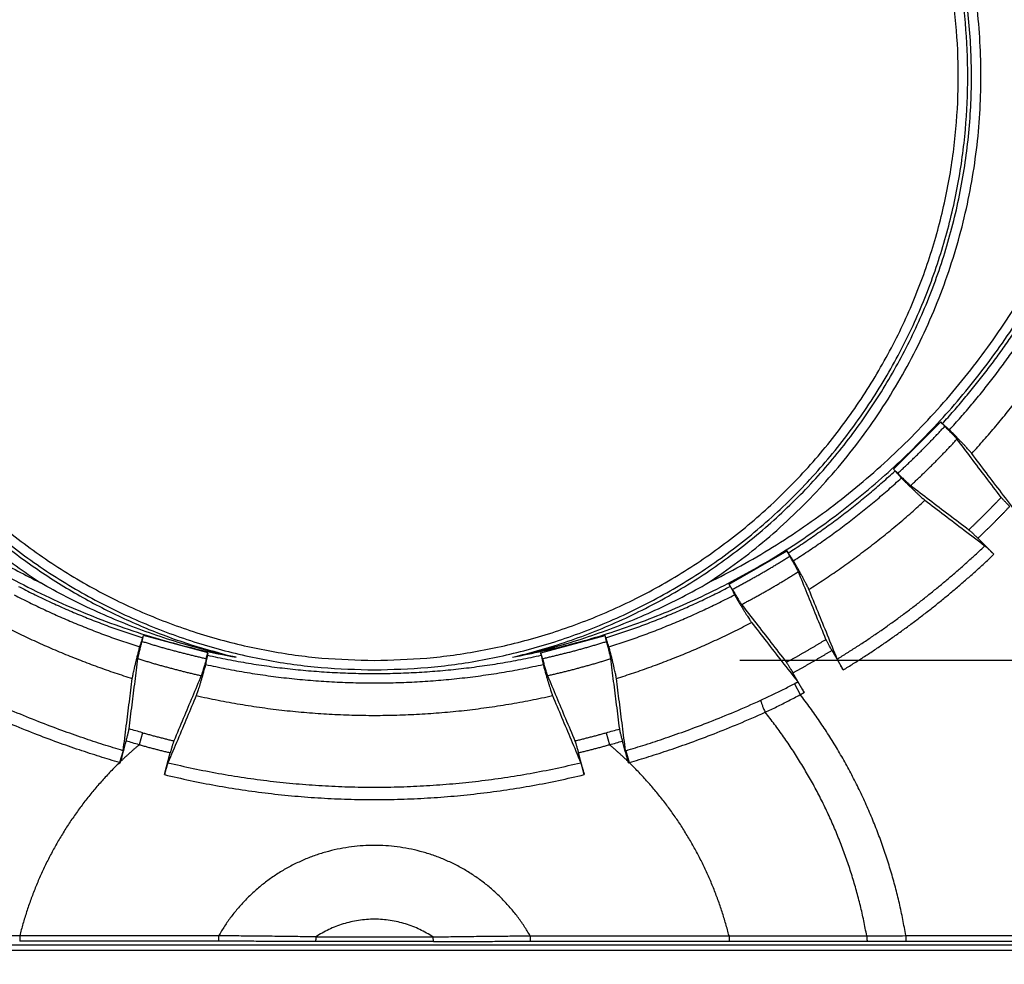
# Model space of a CAD drawing. Units: inches. Extents: x 0 to 176, y 0 to 136.
# Drawn here: x 74 to 77, y 41 to 44 of the extents above; entities that cross this region are included whole.
import ezdxf

# ---------------------------------------------------------------- set-up
doc = ezdxf.new("R2010")
doc.units = ezdxf.units.IN
doc.header["$LTSCALE"] = 16
doc.header["$MEASUREMENT"] = 0
doc.layers.add('36-EC', color=7, linetype='Continuous')
doc.layers.add('dim', color=1, linetype='Continuous')
doc.styles.get("Standard").update_dxf_attribs({"font": 'arial.ttf'})
doc.dimstyles.new('ADS DETAIL', dxfattribs={"dimscale": 16, "dimtxt": 0.075, "dimasz": 0.125, "dimexe": 0.0625, "dimexo": 0.0625, "dimgap": 0.09, "dimtad": 0, "dimtih": 1, "dimtoh": 1, "dimrnd": 0.25, "dimzin": 10, "dimdsep": 46, "dimtxsty": 'Standard', "dimcen": 0.09, "dimclrd": 256, "dimclre": 256, "dimclrt": 256, "dimazin": 2, "dimtfac": 1, "dimtofl": 0, "dimtmove": 0, "dimatfit": 3, "dimfxl": 0, "dimtolj": 1, "dimtzin": 0, "dimarcsym": 0})

# ---------------------------------------------------------------- blocks, each defined once
blk = doc.blocks.new('A$C3F6C0708')
at = {"layer": '36-EC', "color": 7}
for p, q in [((11.5823, 7.6623), (11.7117, 7.7917)), ((11.7114, 7.7913), (11.7228, 7.7799)), ((11.7117, 7.7917), (11.7163, 7.7871)), ((11.5869, 7.6577), (11.5823, 7.6623)), ((11.5942, 7.6512), (11.5827, 7.6627)), ((11.8571, 7.4298), (11.8133, 7.4735)), ((11.1331, 7.3477), (11.2915, 7.4392)), ((11.2992, 7.4249), (11.2911, 7.4389)), ((11.2915, 7.4392), (11.2947, 7.4336)), ((11.1363, 7.3421), (11.1331, 7.3477)), ((11.1416, 7.3339), (11.1335, 7.3479)), ((9.5274, 7.1916), (9.5316, 7.2073)), ((9.5295, 7.2012), (9.5311, 7.2074)), ((9.7079, 7.16), (9.5311, 7.2074)), ((10.6177, 7.16), (10.7944, 7.2074)), ((10.7981, 7.1916), (10.7939, 7.2073)), ((10.7961, 7.2012), (10.7944, 7.2074)), ((11.4141, 7.1672), (11.445, 7.1136)), ((9.7032, 7.1445), (9.7073, 7.1602)), ((9.7062, 7.1538), (9.7079, 7.16)), ((10.6193, 7.1538), (10.6177, 7.16)), ((10.6224, 7.1445), (10.6182, 7.1602)), ((11.3383, 7.0519), (11.3073, 7.1056)), ((11.3114, 7.0759), (11.3275, 7.0461)), ((9.5289, 6.9417), (9.5198, 6.9091)), ((10.7967, 6.9417), (10.8058, 6.9091)), ((9.4753, 6.8927), (9.4657, 6.8602)), ((9.4758, 6.8926), (9.4753, 6.8927)), ((9.5887, 6.8272), (9.6047, 6.887)), ((10.7369, 6.8272), (10.7208, 6.887)), ((10.8497, 6.8926), (10.8502, 6.8927)), ((10.8502, 6.8927), (10.8598, 6.8602)), ((9.4679, 6.8595), (9.4689, 6.8633)), ((10.8576, 6.8595), (10.8566, 6.8633)), ((9.1928, 6.3864), (9.1928, 6.3714)), ((9.7368, 6.3864), (9.1928, 6.3864)), ((9.7368, 6.3864), (9.7368, 6.3714)), ((10.5888, 6.3864), (10.5888, 6.3714)), ((10.5888, 6.3864), (11.1327, 6.3864)), ((11.1327, 6.3864), (11.1327, 6.3714)), ((11.6162, 6.3869), (14.1659, 6.3869)), ((11.6162, 6.3869), (11.6162, 6.3719)), ((6.1547, 6.3615), (14.1708, 6.3615)), ((9.7368, 6.3714), (9.1928, 6.3714)), ((10.5888, 6.3714), (11.1327, 6.3714)), ((11.6162, 6.3719), (14.1659, 6.3719)), ((14.1708, 6.3465), (6.1547, 6.3465))]:
    blk.add_line(p, q, dxfattribs=at)
for points, weights, knots in [([(10.5499, 11.2727), (9.6947, 11.4333), (8.9769, 10.9414), (8.2591, 10.4494), (8.1004, 9.5937), (7.9417, 8.7381), (8.4354, 8.0215), (8.929, 7.3048), (9.7849, 7.1481)], [1, 0.923663025688, 1, 0.923663025688, 1, 0.923663025688, 1, 0.923663025688, 1], [0, 0, 0, 0.412436, 0.412436, 0.824872, 0.824872, 1.237308, 1.237308, 1.649744, 1.649744, 1.649744]), ([(11.0769, 7.3523), (11.8483, 7.7317), (12.1245, 8.5457), (12.4006, 9.3597), (12.0193, 10.1302), (11.638, 10.9006), (10.8233, 11.1747), (10.0085, 11.4487), (9.2391, 11.0654)], [1, 0.923632190869, 1, 0.923632190869, 1, 0.923632190869, 1, 0.923632190869, 1], [0, 0, 0, 0.407411, 0.407411, 0.814822, 0.814822, 1.222232, 1.222232, 1.629643, 1.629643, 1.629643]), ([(10.5406, 7.1481), (12.2563, 7.4623), (12.2603, 9.2065), (12.2642, 10.9508), (10.5499, 11.2727)], [1, 0.768880875413, 1, 0.768880875413, 1], [0, 0, 0, 0.727526, 0.727526, 1.455051, 1.455051, 1.455051]), ([(9.2391, 11.0654), (8.0879, 10.492), (8.0913, 9.2059), (8.0946, 7.9198), (9.2487, 7.3523)], [1, 0.849583601426, 1, 0.849583601426, 1], [0, 0, 0, 0.575469, 0.575469, 1.150938, 1.150938, 1.150938]), ([(11.1038, 10.103), (10.5339, 10.4955), (9.8541, 10.3668), (9.1742, 10.238), (8.7873, 9.6643), (8.4005, 9.0907), (8.5359, 8.4121), (8.6713, 7.7336), (9.2487, 7.3523)], [1, 0.92294122191, 1, 0.92294122191, 1, 0.92294122191, 1, 0.92294122191, 1], [0, 0, 0, 0.327768, 0.327768, 0.655536, 0.655536, 0.983304, 0.983304, 1.311072, 1.311072, 1.311072]), ([(10.5406, 7.1481), (11.2001, 7.3049), (11.5546, 7.8827), (11.9092, 8.4605), (11.7503, 9.1195), (11.5914, 9.7786), (11.0124, 10.1313), (10.4335, 10.484), (9.775, 10.3231)], [1, 0.923580308489, 1, 0.923580308489, 1, 0.923580308489, 1, 0.923580308489, 1], [0, 0, 0, 0.321277, 0.321277, 0.642553, 0.642553, 0.96383, 0.96383, 1.285107, 1.285107, 1.285107]), ([(10.1628, 10.3598), (8.5398, 10.3598), (8.5398, 8.7368), (8.5398, 7.1138), (10.1628, 7.1138)], [1, 0.707106781187, 1, 0.707106781187, 1], [0, 0, 0, 0.637351, 0.637351, 1.274701, 1.274701, 1.274701]), ([(10.1628, 7.1138), (11.7858, 7.1138), (11.7858, 8.7368), (11.7858, 10.3598), (10.1628, 10.3598)], [1, 0.707106781187, 1, 0.707106781187, 1], [0, 0, 0, 0.637351, 0.637351, 1.274701, 1.274701, 1.274701]), ([(9.775, 10.3231), (8.5258, 10.0177), (8.5298, 8.7317), (8.5338, 7.4456), (9.7849, 7.1481)], [1, 0.785623320052, 1, 0.785623320052, 1], [0, 0, 0, 0.544682, 0.544682, 1.089363, 1.089363, 1.089363]), ([(10.1628, 10.3338), (8.5657, 10.3338), (8.5657, 8.7368), (8.5657, 7.1397), (10.1628, 7.1397)], [1, 0.707106781187, 1, 0.707106781187, 1], [0, 0, 0, 0.627148, 0.627148, 1.254296, 1.254296, 1.254296]), ([(10.1628, 7.1397), (11.7598, 7.1397), (11.7598, 8.7368), (11.7598, 10.3338), (10.1628, 10.3338)], [1, 0.707106781187, 1, 0.707106781187, 1], [0, 0, 0, 0.627148, 0.627148, 1.254296, 1.254296, 1.254296]), ([(11.0769, 7.3523), (11.813, 7.8384), (11.8217, 8.7205), (11.8303, 9.6027), (11.1038, 10.103)], [1, 0.882930319225, 1, 0.882930319225, 1], [0, 0, 0, 0.405396, 0.405396, 0.810792, 0.810792, 0.810792]), ([(10.5888, 6.3864), (10.4475, 6.6337), (10.1628, 6.6337), (9.878, 6.6337), (9.7368, 6.3864)], [1, 0.864821833622, 1, 0.864821833622, 1], [0, 0, 0, 0.129011, 0.129011, 0.2580221, 0.2580221, 0.2580221])]:
    blk.add_rational_spline(points, weights, degree=2, knots=knots, dxfattribs=at)
for points, weights in [([(11.7163, 7.7871), (11.8412, 7.9234), (11.9405, 8.0793)], [1, 0.996176312657, 1]), ([(11.7356, 7.77), (11.8617, 7.9076), (11.962, 8.0651)], [1, 0.996194338379, 1]), ([(11.7965, 7.7054), (11.9327, 7.8531), (12.0402, 8.0229)], [1, 0.995935409241, 1]), ([(11.5942, 7.6512), (11.6613, 7.7128), (11.7228, 7.7799)], [1, 0.999076700421, 1]), ([(11.6294, 7.6178), (11.6954, 7.6786), (11.7562, 7.7446)], [1, 0.999142941835, 1]), ([(11.2947, 7.4336), (11.4507, 7.5328), (11.5869, 7.6577)], [1, 0.996176312657, 1]), ([(11.309, 7.4121), (11.4664, 7.5123), (11.604, 7.6384)], [1, 0.996194338379, 1]), ([(11.3511, 7.3338), (11.5209, 7.4413), (11.6687, 7.5775)], [1, 0.995935409241, 1]), ([(11.7887, 7.4969), (11.8341, 7.54), (11.8771, 7.5854)], [1, 0.999649534988, 1]), ([(11.8133, 7.4735), (11.858, 7.516), (11.9005, 7.5607)], [1, 0.999669350157, 1]), ([(11.4289, 7.1434), (11.647, 7.277), (11.8325, 7.4531)], [1, 0.994482081648, 1]), ([(11.1416, 7.3339), (11.2224, 7.376), (11.2992, 7.4249)], [1, 0.999076700421, 1]), ([(11.445, 7.1136), (11.6679, 7.2498), (11.8571, 7.4298)], [1, 0.994405135859, 1]), ([(11.167, 7.2925), (11.2465, 7.3341), (11.3223, 7.3822)], [1, 0.999142941835, 1]), ([(9.1892, 7.3421), (9.3532, 7.2567), (9.5295, 7.2012)], [1, 0.996176312657, 1]), ([(10.7961, 7.2012), (10.9724, 7.2567), (11.1363, 7.3421)], [1, 0.996176312657, 1]), ([(9.1777, 7.319), (9.3433, 7.2328), (9.5213, 7.1767)], [1, 0.996194338379, 1]), ([(10.8042, 7.1767), (10.9823, 7.2328), (11.1478, 7.319)], [1, 0.996194338379, 1]), ([(9.131, 7.2434), (9.309, 7.1501), (9.5008, 7.0902)], [1, 0.995935409241, 1]), ([(10.8247, 7.0902), (11.0165, 7.1501), (11.1945, 7.2434)], [1, 0.995935409241, 1]), ([(9.5274, 7.1916), (9.6143, 7.1643), (9.7032, 7.1445)], [1, 0.999076700421, 1]), ([(10.6224, 7.1445), (10.7112, 7.1643), (10.7981, 7.1916)], [1, 0.999076700421, 1]), ([(11.2896, 7.1345), (11.3446, 7.1643), (11.3979, 7.1971)], [1, 0.999649534988, 1]), ([(11.3073, 7.1056), (11.3615, 7.135), (11.4141, 7.1672)], [1, 0.999669350157, 1]), ([(9.5161, 7.1444), (9.6018, 7.1176), (9.6893, 7.098)], [1, 0.999142941835, 1]), ([(9.7062, 7.1538), (10.1628, 7.0525), (10.6193, 7.1538)], [1, 0.976250382596, 1]), ([(10.6362, 7.098), (10.7238, 7.1176), (10.8094, 7.1444)], [1, 0.999142941835, 1]), ([(9.701, 7.1285), (10.1628, 7.0262), (10.6245, 7.1285)], [1, 0.976295113835, 1]), ([(11.3114, 7.0759), (11.316, 7.0784), (11.3205, 7.0809)], [1, 0.999997719062, 1]), ([(9.6755, 7.0434), (10.1628, 6.9339), (10.65, 7.0434)], [1, 0.975658509245, 1]), ([(11.3275, 7.0461), (11.3329, 7.049), (11.3383, 7.0519)], [1, 0.99999687223, 1]), ([(11.6162, 6.3869), (11.5548, 6.7528), (11.3275, 7.0461)], [1, 0.969732532645, 1]), ([(11.5094, 6.3865), (11.4478, 6.7273), (11.2316, 6.9978)], [1, 0.969437618987, 1]), ([(9.5289, 6.9417), (9.5714, 6.9298), (9.6144, 6.9196)], [1, 0.999824400668, 1]), ([(10.7112, 6.9196), (10.7541, 6.9298), (10.7967, 6.9417)], [1, 0.999824400668, 1]), ([(9.5198, 6.9091), (9.4936, 6.8871), (9.4689, 6.8633)], [1, 0.999415857393, 1]), ([(9.5198, 6.9091), (9.562, 6.8972), (9.6047, 6.887)], [1, 0.999831521093, 1]), ([(10.7208, 6.887), (10.7635, 6.8972), (10.8058, 6.9091)], [1, 0.999831521093, 1]), ([(10.8566, 6.8633), (10.832, 6.8871), (10.8058, 6.9091)], [1, 0.999415857393, 1]), ([(9.4657, 6.8602), (9.2619, 6.6621), (9.1928, 6.3864)], [1, 0.961907231697, 1]), ([(9.4657, 6.8602), (9.4668, 6.8599), (9.4679, 6.8595)], [1, 0.999999888143, 1]), ([(9.5983, 6.8597), (10.1628, 6.7243), (10.7272, 6.8597)], [1, 0.972381283073, 1]), ([(10.8576, 6.8595), (10.8587, 6.8599), (10.8598, 6.8602)], [1, 0.999999888143, 1]), ([(11.1327, 6.3864), (11.0636, 6.6621), (10.8598, 6.8602)], [1, 0.961907231697, 1]), ([(9.5887, 6.8272), (10.1628, 6.6889), (10.7369, 6.8272)], [1, 0.972208590083, 1]), ([(10.3228, 6.3835), (10.1628, 6.4901), (10.0027, 6.3835)], [1, 0.832320111887, 1])]:
    blk.add_rational_spline(points, weights, degree=2, dxfattribs=at)
for points, knots in [([(11.7356, 7.77), (11.7334, 7.7719), (11.7291, 7.7757), (11.7227, 7.7814), (11.7184, 7.7852), (11.7163, 7.7871)], [0, 0, 0, 0, 0.002151714, 0.004300558, 0.006446529, 0.006446529, 0.006446529, 0.006446529]), ([(11.7562, 7.7446), (11.7558, 7.7451), (11.7547, 7.7464), (11.7529, 7.7486), (11.7505, 7.7513), (11.7475, 7.7544), (11.7442, 7.758), (11.7404, 7.7619), (11.7363, 7.7662), (11.732, 7.7706), (11.7274, 7.7752), (11.7244, 7.7783), (11.7228, 7.7799)], [0, 0, 0, 0, 0.00051645, 0.00123613, 0.00214219, 0.00322595, 0.00446256, 0.00583272, 0.00731578, 0.00887679, 0.01050037, 0.01214838, 0.01214838, 0.01214838, 0.01214838]), ([(11.7965, 7.7054), (11.7959, 7.7063), (11.7942, 7.7083), (11.7912, 7.7118), (11.7874, 7.7161), (11.7828, 7.7211), (11.7776, 7.7267), (11.7717, 7.733), (11.7652, 7.7397), (11.7583, 7.7469), (11.751, 7.7544), (11.7434, 7.7622), (11.7382, 7.7674), (11.7356, 7.77)], [0, 0, 0, 0, 0.00085259, 0.00200628, 0.00343948, 0.00512565, 0.00706232, 0.00922472, 0.01157041, 0.01406347, 0.01670079, 0.01944004, 0.0222242, 0.0222242, 0.0222242, 0.0222242]), ([(11.8771, 7.5854), (11.8633, 7.6036), (11.836, 7.6395), (11.7957, 7.6926), (11.7692, 7.7274), (11.7562, 7.7446)], [0, 0, 0, 0, 0.01717346, 0.03382976, 0.04998312, 0.04998312, 0.04998312, 0.04998312]), ([(11.9209, 7.5416), (11.9067, 7.5603), (11.8786, 7.5973), (11.8371, 7.6519), (11.8099, 7.6877), (11.7965, 7.7054)], [0, 0, 0, 0, 0.01766964, 0.03480307, 0.05141422, 0.05141422, 0.05141422, 0.05141422]), ([(11.5869, 7.6577), (11.5888, 7.6556), (11.5926, 7.6513), (11.5983, 7.6449), (11.6021, 7.6406), (11.604, 7.6384)], [0, 0, 0, 0, 0.002145965, 0.004294809, 0.006446529, 0.006446529, 0.006446529, 0.006446529]), ([(11.5942, 7.6512), (11.5957, 7.6497), (11.5988, 7.6466), (11.6034, 7.6421), (11.6079, 7.6377), (11.6121, 7.6336), (11.616, 7.6299), (11.6196, 7.6265), (11.6228, 7.6236), (11.6255, 7.6212), (11.6276, 7.6193), (11.6289, 7.6182), (11.6294, 7.6178)], [0, 0, 0, 0, 0.00164801, 0.00327159, 0.00483261, 0.00631567, 0.00768582, 0.00892243, 0.0100062, 0.01091226, 0.01163193, 0.01214838, 0.01214838, 0.01214838, 0.01214838]), ([(11.604, 7.6384), (11.6066, 7.6358), (11.6119, 7.6306), (11.6196, 7.623), (11.6271, 7.6157), (11.6343, 7.6088), (11.6411, 7.6023), (11.6473, 7.5964), (11.653, 7.5912), (11.6579, 7.5866), (11.6622, 7.5828), (11.6657, 7.5799), (11.6678, 7.5782), (11.6687, 7.5775)], [0, 0, 0, 0, 0.00278416, 0.00552341, 0.00816073, 0.01065379, 0.01299948, 0.01516188, 0.01709855, 0.01878472, 0.02021792, 0.02137161, 0.0222242, 0.0222242, 0.0222242, 0.0222242]), ([(11.6294, 7.6178), (11.6466, 7.6048), (11.6814, 7.5783), (11.7345, 7.538), (11.7704, 7.5108), (11.7887, 7.4969)], [0, 0, 0, 0, 0.01614603, 0.03280214, 0.04998312, 0.04998312, 0.04998312, 0.04998312]), ([(11.6687, 7.5775), (11.6863, 7.5641), (11.7221, 7.5369), (11.7767, 7.4954), (11.8137, 7.4674), (11.8325, 7.4531)], [0, 0, 0, 0, 0.01660659, 0.03373991, 0.05141422, 0.05141422, 0.05141422, 0.05141422]), ([(11.9005, 7.5607), (11.8993, 7.5619), (11.8969, 7.5643), (11.8934, 7.5678), (11.8901, 7.5712), (11.887, 7.5745), (11.8842, 7.5774), (11.8818, 7.58), (11.8798, 7.5822), (11.8783, 7.5839), (11.8774, 7.5849), (11.8771, 7.5854)], [0, 0, 0, 0, 0.001277109, 0.002532094, 0.003728523, 0.004849425, 0.005871832, 0.006761755, 0.007503362, 0.008086738, 0.008495489, 0.008495489, 0.008495489, 0.008495489]), ([(11.7887, 7.4969), (11.7891, 7.4966), (11.7901, 7.4957), (11.7919, 7.4942), (11.794, 7.4922), (11.7966, 7.4898), (11.7996, 7.487), (11.8028, 7.4839), (11.8062, 7.4806), (11.8097, 7.4771), (11.8121, 7.4747), (11.8133, 7.4735)], [0, 0, 0, 0, 0.000408751, 0.000992127, 0.001733734, 0.002623657, 0.003646064, 0.004766966, 0.005963395, 0.00721838, 0.008495489, 0.008495489, 0.008495489, 0.008495489]), ([(11.309, 7.4121), (11.3074, 7.4145), (11.3042, 7.4192), (11.2995, 7.4264), (11.2963, 7.4312), (11.2947, 7.4336)], [0, 0, 0, 0, 0.002151714, 0.004300558, 0.006446529, 0.006446529, 0.006446529, 0.006446529]), ([(11.8325, 7.4531), (11.8329, 7.4528), (11.8339, 7.4519), (11.8357, 7.4504), (11.8378, 7.4484), (11.8404, 7.446), (11.8434, 7.4432), (11.8466, 7.4401), (11.85, 7.4368), (11.8535, 7.4333), (11.8559, 7.431), (11.8571, 7.4298)], [0, 0, 0, 0, 0.000411246, 0.00099725, 0.001739368, 0.002628327, 0.003649192, 0.00476799, 0.005964326, 0.007216955, 0.008495192, 0.008495192, 0.008495192, 0.008495192]), ([(11.3223, 7.3822), (11.3221, 7.3828), (11.3214, 7.3843), (11.3201, 7.3869), (11.3185, 7.3901), (11.3165, 7.3939), (11.3141, 7.3982), (11.3115, 7.403), (11.3087, 7.4081), (11.3056, 7.4136), (11.3024, 7.4192), (11.3003, 7.423), (11.2992, 7.4249)], [0, 0, 0, 0, 0.00051645, 0.00123613, 0.00214219, 0.00322595, 0.00446256, 0.00583272, 0.00731578, 0.00887679, 0.01050037, 0.01214838, 0.01214838, 0.01214838, 0.01214838]), ([(11.3511, 7.3338), (11.3507, 7.3349), (11.3496, 7.3373), (11.3476, 7.3415), (11.345, 7.3465), (11.3419, 7.3525), (11.3383, 7.3593), (11.3343, 7.3669), (11.3298, 7.3751), (11.3249, 7.3838), (11.3198, 7.393), (11.3145, 7.4024), (11.3108, 7.4088), (11.309, 7.4121)], [0, 0, 0, 0, 0.00085259, 0.00200628, 0.00343948, 0.00512565, 0.00706232, 0.00922472, 0.01157041, 0.01406347, 0.01670079, 0.01944004, 0.0222242, 0.0222242, 0.0222242, 0.0222242]), ([(11.3979, 7.1971), (11.3892, 7.2183), (11.3722, 7.26), (11.347, 7.3217), (11.3305, 7.3622), (11.3223, 7.3822)], [0, 0, 0, 0, 0.01717346, 0.03382976, 0.04998312, 0.04998312, 0.04998312, 0.04998312]), ([(9.7093, 7.1657), (9.7079, 7.166), (9.6801, 7.1731), (9.626, 7.1883), (9.5479, 7.2141), (9.4709, 7.2434), (9.3952, 7.2762), (9.3209, 7.3123), (9.2726, 7.3386), (9.2487, 7.3523)], [0, 0, 0, 0, 0.0010483, 0.0215532, 0.0421077, 0.0627082, 0.0833321, 0.103959, 0.1246134, 0.1246134, 0.1246134, 0.1246134]), ([(10.6163, 7.1657), (10.6176, 7.166), (10.6455, 7.1731), (10.6995, 7.1883), (10.7776, 7.2141), (10.8546, 7.2434), (10.9304, 7.2762), (11.0046, 7.3123), (11.053, 7.3386), (11.0769, 7.3523)], [0, 0, 0, 0, 0.0010483, 0.0215532, 0.0421077, 0.0627082, 0.0833321, 0.103959, 0.1246134, 0.1246134, 0.1246134, 0.1246134]), ([(11.1363, 7.3421), (11.1376, 7.3395), (11.1401, 7.3344), (11.144, 7.3267), (11.1465, 7.3216), (11.1478, 7.319)], [0, 0, 0, 0, 0.002145965, 0.004294809, 0.006446529, 0.006446529, 0.006446529, 0.006446529]), ([(11.1416, 7.3339), (11.1427, 7.332), (11.1449, 7.3282), (11.1482, 7.3227), (11.1513, 7.3173), (11.1544, 7.3123), (11.1572, 7.3076), (11.1598, 7.3034), (11.1621, 7.2998), (11.1641, 7.2968), (11.1657, 7.2944), (11.1666, 7.2931), (11.167, 7.2925)], [0, 0, 0, 0, 0.00164801, 0.00327159, 0.00483261, 0.00631567, 0.00768582, 0.00892243, 0.0100062, 0.01091226, 0.01163193, 0.01214838, 0.01214838, 0.01214838, 0.01214838]), ([(11.4289, 7.1434), (11.42, 7.1652), (11.4024, 7.2082), (11.3765, 7.2717), (11.3595, 7.3133), (11.3511, 7.3338)], [0, 0, 0, 0, 0.01766964, 0.03480307, 0.05141422, 0.05141422, 0.05141422, 0.05141422]), ([(11.1478, 7.319), (11.1497, 7.3158), (11.1534, 7.3094), (11.1589, 7.3001), (11.1643, 7.291), (11.1694, 7.2825), (11.1743, 7.2745), (11.1788, 7.2672), (11.1829, 7.2606), (11.1865, 7.255), (11.1897, 7.2502), (11.1922, 7.2465), (11.1938, 7.2443), (11.1945, 7.2434)], [0, 0, 0, 0, 0.00278755, 0.00552994, 0.00817001, 0.0106654, 0.013013, 0.01517663, 0.01711392, 0.01879671, 0.02022225, 0.02137217, 0.0222242, 0.0222242, 0.0222242, 0.0222242]), ([(11.167, 7.2925), (11.1802, 7.2755), (11.207, 7.2409), (11.2479, 7.1883), (11.2755, 7.1526), (11.2896, 7.1345)], [0, 0, 0, 0, 0.01614603, 0.03280214, 0.04998312, 0.04998312, 0.04998312, 0.04998312]), ([(11.1945, 7.2434), (11.2081, 7.2259), (11.2356, 7.1903), (11.2776, 7.1362), (11.3061, 7.0995), (11.3205, 7.0809)], [0, 0, 0, 0, 0.01660659, 0.03373991, 0.05141422, 0.05141422, 0.05141422, 0.05141422]), ([(9.5161, 7.1444), (9.5162, 7.145), (9.5165, 7.1467), (9.517, 7.1495), (9.5178, 7.153), (9.5187, 7.1572), (9.5199, 7.162), (9.5212, 7.1673), (9.5226, 7.173), (9.5241, 7.179), (9.5257, 7.1853), (9.5269, 7.1895), (9.5274, 7.1916)], [0, 0, 0, 0, 0.00051645, 0.00123613, 0.00214219, 0.00322595, 0.00446256, 0.00583272, 0.00731578, 0.00887679, 0.01050037, 0.01214838, 0.01214838, 0.01214838, 0.01214838]), ([(9.5213, 7.1767), (9.5222, 7.1794), (9.524, 7.1849), (9.5267, 7.193), (9.5285, 7.1985), (9.5295, 7.2012)], [0, 0, 0, 0, 0.002151714, 0.004300558, 0.006446529, 0.006446529, 0.006446529, 0.006446529]), ([(10.8042, 7.1767), (10.8033, 7.1794), (10.8015, 7.1849), (10.7988, 7.193), (10.797, 7.1985), (10.7961, 7.2012)], [0, 0, 0, 0, 0.002151714, 0.004300558, 0.006446529, 0.006446529, 0.006446529, 0.006446529]), ([(10.8094, 7.1444), (10.8093, 7.145), (10.809, 7.1467), (10.8085, 7.1495), (10.8077, 7.153), (10.8068, 7.1572), (10.8057, 7.162), (10.8044, 7.1673), (10.8029, 7.173), (10.8014, 7.179), (10.7998, 7.1853), (10.7987, 7.1895), (10.7981, 7.1916)], [0, 0, 0, 0, 0.00051645, 0.00123613, 0.00214219, 0.00322595, 0.00446256, 0.00583272, 0.00731578, 0.00887679, 0.01050037, 0.01214838, 0.01214838, 0.01214838, 0.01214838]), ([(11.4141, 7.1672), (11.4132, 7.1687), (11.4115, 7.1716), (11.4091, 7.1759), (11.4068, 7.1801), (11.4046, 7.184), (11.4027, 7.1875), (11.401, 7.1906), (11.3997, 7.1933), (11.3986, 7.1953), (11.3981, 7.1965), (11.3979, 7.1971)], [0, 0, 0, 0, 0.001277109, 0.002532094, 0.003728523, 0.004849425, 0.005871832, 0.006761755, 0.007503362, 0.008086738, 0.008495489, 0.008495489, 0.008495489, 0.008495489]), ([(9.5008, 7.0902), (9.501, 7.0914), (9.5014, 7.094), (9.5022, 7.0985), (9.5034, 7.1041), (9.5048, 7.1107), (9.5066, 7.1182), (9.5085, 7.1265), (9.5108, 7.1356), (9.5132, 7.1453), (9.5157, 7.1555), (9.5185, 7.166), (9.5203, 7.1731), (9.5213, 7.1767)], [0, 0, 0, 0, 0.00085259, 0.00200628, 0.00343948, 0.00512565, 0.00706232, 0.00922472, 0.01157041, 0.01406347, 0.01670079, 0.01944004, 0.0222242, 0.0222242, 0.0222242, 0.0222242]), ([(10.8247, 7.0902), (10.8246, 7.0914), (10.8241, 7.094), (10.8233, 7.0985), (10.8221, 7.1041), (10.8207, 7.1107), (10.819, 7.1182), (10.817, 7.1265), (10.8148, 7.1356), (10.8124, 7.1453), (10.8098, 7.1555), (10.8071, 7.166), (10.8052, 7.1731), (10.8042, 7.1767)], [0, 0, 0, 0, 0.00085259, 0.00200628, 0.00343948, 0.00512565, 0.00706232, 0.00922472, 0.01157041, 0.01406347, 0.01670079, 0.01944004, 0.0222242, 0.0222242, 0.0222242, 0.0222242]), ([(9.4918, 6.9524), (9.4946, 6.9743), (9.5001, 7.0176), (9.5082, 7.0816), (9.5135, 7.1237), (9.5161, 7.1444)], [0, 0, 0, 0, 0.0166093, 0.03273289, 0.04838425, 0.04838425, 0.04838425, 0.04838425]), ([(9.7032, 7.1445), (9.7026, 7.1424), (9.7014, 7.1382), (9.6997, 7.132), (9.6981, 7.126), (9.6964, 7.1203), (9.6949, 7.1151), (9.6935, 7.1104), (9.6922, 7.1063), (9.6911, 7.1028), (9.6902, 7.1001), (9.6896, 7.0986), (9.6893, 7.098)], [0, 0, 0, 0, 0.00164801, 0.00327159, 0.00483261, 0.00631567, 0.00768582, 0.00892243, 0.0100062, 0.01091226, 0.01163193, 0.01214838, 0.01214838, 0.01214838, 0.01214838]), ([(9.7062, 7.1538), (9.7056, 7.151), (9.7045, 7.1454), (9.7027, 7.137), (9.7016, 7.1314), (9.701, 7.1285)], [0, 0, 0, 0, 0.002145965, 0.004294809, 0.006446529, 0.006446529, 0.006446529, 0.006446529]), ([(10.6193, 7.1538), (10.6199, 7.151), (10.6211, 7.1454), (10.6228, 7.137), (10.6239, 7.1314), (10.6245, 7.1285)], [0, 0, 0, 0, 0.002145965, 0.004294809, 0.006446529, 0.006446529, 0.006446529, 0.006446529]), ([(10.6224, 7.1445), (10.6229, 7.1424), (10.6241, 7.1382), (10.6258, 7.132), (10.6275, 7.126), (10.6291, 7.1203), (10.6306, 7.1151), (10.632, 7.1104), (10.6333, 7.1063), (10.6344, 7.1028), (10.6354, 7.1001), (10.6359, 7.0986), (10.6362, 7.098)], [0, 0, 0, 0, 0.00164801, 0.00327159, 0.00483261, 0.00631567, 0.00768582, 0.00892243, 0.0100062, 0.01091226, 0.01163193, 0.01214838, 0.01214838, 0.01214838, 0.01214838]), ([(10.8337, 6.9524), (10.8309, 6.9743), (10.8254, 7.0176), (10.8173, 7.0816), (10.812, 7.1237), (10.8094, 7.1444)], [0, 0, 0, 0, 0.0166093, 0.03273289, 0.04838425, 0.04838425, 0.04838425, 0.04838425]), ([(11.445, 7.1136), (11.4442, 7.115), (11.4425, 7.118), (11.4401, 7.1223), (11.4377, 7.1264), (11.4356, 7.1303), (11.4337, 7.1339), (11.432, 7.137), (11.4306, 7.1396), (11.4296, 7.1417), (11.4291, 7.1429), (11.4289, 7.1434)], [0, 0, 0, 0, 0.001278237, 0.002530865, 0.003727202, 0.004846, 0.005866865, 0.006755824, 0.007497942, 0.008083946, 0.008495192, 0.008495192, 0.008495192, 0.008495192]), ([(9.701, 7.1285), (9.7001, 7.125), (9.6981, 7.1179), (9.6952, 7.1074), (9.6924, 7.0973), (9.6896, 7.0877), (9.687, 7.0787), (9.6845, 7.0705), (9.6823, 7.0631), (9.6802, 7.0567), (9.6784, 7.0513), (9.6769, 7.047), (9.6759, 7.0445), (9.6755, 7.0434)], [0, 0, 0, 0, 0.00278416, 0.00552341, 0.00816073, 0.01065379, 0.01299948, 0.01516188, 0.01709855, 0.01878472, 0.02021792, 0.02137161, 0.0222242, 0.0222242, 0.0222242, 0.0222242]), ([(10.6245, 7.1285), (10.6255, 7.125), (10.6274, 7.1179), (10.6303, 7.1074), (10.6332, 7.0973), (10.6359, 7.0877), (10.6385, 7.0787), (10.641, 7.0705), (10.6433, 7.0631), (10.6453, 7.0567), (10.6471, 7.0513), (10.6486, 7.047), (10.6496, 7.0445), (10.65, 7.0434)], [0, 0, 0, 0, 0.00278416, 0.00552341, 0.00816073, 0.01065379, 0.01299948, 0.01516188, 0.01709855, 0.01878472, 0.02021792, 0.02137161, 0.0222242, 0.0222242, 0.0222242, 0.0222242]), ([(11.2896, 7.1345), (11.2899, 7.1341), (11.2907, 7.133), (11.2919, 7.1311), (11.2935, 7.1286), (11.2954, 7.1256), (11.2975, 7.1221), (11.2998, 7.1183), (11.3023, 7.1142), (11.3048, 7.11), (11.3065, 7.107), (11.3073, 7.1056)], [0, 0, 0, 0, 0.000408751, 0.000992127, 0.001733734, 0.002623657, 0.003646064, 0.004766966, 0.005963395, 0.00721838, 0.008495489, 0.008495489, 0.008495489, 0.008495489]), ([(9.4758, 6.8926), (9.4787, 6.9152), (9.4843, 6.9598), (9.4926, 7.0257), (9.4981, 7.0689), (9.5008, 7.0902)], [0, 0, 0, 0, 0.01710187, 0.0336994, 0.04980583, 0.04980583, 0.04980583, 0.04980583]), ([(9.6893, 7.098), (9.6812, 7.0787), (9.6648, 7.0397), (9.6399, 6.9802), (9.6229, 6.94), (9.6144, 6.9196)], [0, 0, 0, 0, 0.01564142, 0.0317616, 0.04837455, 0.04837455, 0.04837455, 0.04837455]), ([(10.6362, 7.098), (10.6443, 7.0787), (10.6607, 7.0397), (10.6857, 6.9802), (10.7026, 6.94), (10.7112, 6.9196)], [0, 0, 0, 0, 0.01564142, 0.0317616, 0.04837455, 0.04837455, 0.04837455, 0.04837455]), ([(10.8497, 6.8926), (10.8469, 6.9152), (10.8412, 6.9598), (10.8329, 7.0257), (10.8274, 7.0689), (10.8247, 7.0902)], [0, 0, 0, 0, 0.01710187, 0.0336994, 0.04980583, 0.04980583, 0.04980583, 0.04980583]), ([(11.2196, 7.0306), (11.23, 7.0353), (11.2506, 7.0449), (11.2812, 7.06), (11.3014, 7.0706), (11.3114, 7.0759)], [0, 0, 0, 0, 0.00853797, 0.0170709, 0.02559778, 0.02559778, 0.02559778, 0.02559778]), ([(11.3205, 7.0809), (11.3209, 7.0804), (11.3216, 7.0794), (11.3229, 7.0774), (11.3245, 7.0749), (11.3264, 7.0719), (11.3285, 7.0685), (11.3308, 7.0647), (11.3332, 7.0606), (11.3357, 7.0563), (11.3374, 7.0534), (11.3383, 7.0519)], [0, 0, 0, 0, 0.000411246, 0.000997249, 0.001739368, 0.002628327, 0.003649192, 0.00476799, 0.005964326, 0.007216955, 0.008495192, 0.008495192, 0.008495192, 0.008495192]), ([(9.4753, 6.8927), (9.4575, 6.898), (9.421, 6.9092), (9.3651, 6.9277), (9.3061, 6.9485), (9.2432, 6.9723), (9.1759, 6.9997), (9.1298, 7.0198), (9.1059, 7.0306)], [0, 0, 0, 0, 0.01397906, 0.02859056, 0.04415005, 0.06093405, 0.07900332, 0.09865521, 0.09865521, 0.09865521, 0.09865521]), ([(9.6755, 7.0434), (9.6672, 7.0236), (9.6503, 6.9834), (9.6246, 6.9222), (9.6072, 6.8808), (9.5983, 6.8597)], [0, 0, 0, 0, 0.01610212, 0.03269955, 0.04980583, 0.04980583, 0.04980583, 0.04980583]), ([(10.65, 7.0434), (10.6583, 7.0236), (10.6752, 6.9834), (10.7009, 6.9222), (10.7184, 6.8808), (10.7272, 6.8597)], [0, 0, 0, 0, 0.01610212, 0.03269955, 0.04980583, 0.04980583, 0.04980583, 0.04980583]), ([(10.8502, 6.8927), (10.8681, 6.898), (10.9045, 6.9092), (10.9604, 6.9277), (11.0195, 6.9485), (11.0823, 6.9723), (11.1497, 6.9997), (11.1958, 7.0198), (11.2196, 7.0306)], [0, 0, 0, 0, 0.01397906, 0.02859056, 0.04415005, 0.06093405, 0.07900332, 0.09865521, 0.09865521, 0.09865521, 0.09865521]), ([(11.2196, 7.0306), (11.2197, 7.03), (11.2199, 7.0286), (11.2204, 7.0263), (11.2213, 7.0233), (11.2225, 7.0199), (11.2239, 7.016), (11.2256, 7.0117), (11.2274, 7.0072), (11.2294, 7.0025), (11.2308, 6.9993), (11.2316, 6.9978)], [0, 0, 0, 0, 0.000436256, 0.001045591, 0.001817666, 0.002736778, 0.003783288, 0.004934415, 0.006164882, 0.00744756, 0.008754106, 0.008754106, 0.008754106, 0.008754106]), ([(11.2316, 6.9978), (11.2424, 7.0028), (11.2639, 7.0131), (11.2959, 7.0292), (11.317, 7.0404), (11.3275, 7.0461)], [0, 0, 0, 0, 0.00895376, 0.01790633, 0.0268565, 0.0268565, 0.0268565, 0.0268565]), ([(9.4657, 6.8602), (9.4477, 6.8655), (9.411, 6.8766), (9.3547, 6.8949), (9.2953, 6.9157), (9.232, 6.9395), (9.1643, 6.9668), (9.118, 6.9869), (9.094, 6.9978)], [0, 0, 0, 0, 0.01406568, 0.02876055, 0.04440298, 0.06127103, 0.07942578, 0.09916594, 0.09916594, 0.09916594, 0.09916594]), ([(10.8598, 6.8602), (10.8778, 6.8655), (10.9145, 6.8766), (10.9708, 6.8949), (11.0303, 6.9157), (11.0935, 6.9395), (11.1612, 6.9668), (11.2076, 6.9869), (11.2316, 6.9978)], [0, 0, 0, 0, 0.01406568, 0.02876055, 0.04440298, 0.06127103, 0.07942578, 0.09916594, 0.09916594, 0.09916594, 0.09916594]), ([(9.4839, 6.9192), (9.4843, 6.9208), (9.4852, 6.9241), (9.4865, 6.9289), (9.4876, 6.9336), (9.4887, 6.9379), (9.4897, 6.9419), (9.4905, 6.9453), (9.4911, 6.9482), (9.4915, 6.9505), (9.4918, 6.9518), (9.4918, 6.9524)], [0, 0, 0, 0, 0.001282153, 0.002542975, 0.003745368, 0.00487181, 0.005899678, 0.006794507, 0.007539828, 0.008125952, 0.008536368, 0.008536368, 0.008536368, 0.008536368]), ([(9.5289, 6.9417), (9.5227, 6.9435), (9.5103, 6.947), (9.498, 6.9506), (9.4918, 6.9524)], [0, 0, 0, 0, 0.004845021, 0.009632892, 0.009632892, 0.009632892, 0.009632892]), ([(10.7967, 6.9417), (10.8029, 6.9435), (10.8152, 6.947), (10.8276, 6.9506), (10.8337, 6.9524)], [0, 0, 0, 0, 0.004845021, 0.009632892, 0.009632892, 0.009632892, 0.009632892]), ([(10.8416, 6.9192), (10.8412, 6.9208), (10.8403, 6.9241), (10.8391, 6.9289), (10.8379, 6.9336), (10.8368, 6.9379), (10.8359, 6.9419), (10.8351, 6.9453), (10.8344, 6.9482), (10.834, 6.9505), (10.8338, 6.9518), (10.8337, 6.9524)], [0, 0, 0, 0, 0.001282153, 0.002542975, 0.003745368, 0.00487181, 0.005899678, 0.006794507, 0.007539828, 0.008125952, 0.008536368, 0.008536368, 0.008536368, 0.008536368]), ([(9.4689, 6.8633), (9.4714, 6.8726), (9.4764, 6.8912), (9.4814, 6.9098), (9.4839, 6.9192)], [0, 0, 0, 0, 0.00721252, 0.01444751, 0.01444751, 0.01444751, 0.01444751]), ([(9.5198, 6.9091), (9.5137, 6.9107), (9.5018, 6.914), (9.4898, 6.9174), (9.4839, 6.9192)], [0, 0, 0, 0, 0.004683192, 0.009312406, 0.009312406, 0.009312406, 0.009312406]), ([(9.6144, 6.9196), (9.6142, 6.9191), (9.6137, 6.9178), (9.613, 6.9156), (9.6121, 6.9128), (9.611, 6.9094), (9.6099, 6.9056), (9.6086, 6.9013), (9.6073, 6.8967), (9.606, 6.8919), (9.6051, 6.8886), (9.6047, 6.887)], [0, 0, 0, 0, 0.000408771, 0.000992168, 0.001733797, 0.002623743, 0.003646175, 0.004767103, 0.005963556, 0.007218562, 0.008495688, 0.008495688, 0.008495688, 0.008495688]), ([(10.7112, 6.9196), (10.7114, 6.9191), (10.7118, 6.9178), (10.7126, 6.9156), (10.7135, 6.9128), (10.7145, 6.9094), (10.7157, 6.9056), (10.7169, 6.9013), (10.7182, 6.8967), (10.7195, 6.8919), (10.7204, 6.8886), (10.7208, 6.887)], [0, 0, 0, 0, 0.000408771, 0.000992168, 0.001733797, 0.002623743, 0.003646175, 0.004767103, 0.005963556, 0.007218562, 0.008495688, 0.008495688, 0.008495688, 0.008495688]), ([(10.8058, 6.9091), (10.8118, 6.9107), (10.8238, 6.914), (10.8357, 6.9174), (10.8416, 6.9192)], [0, 0, 0, 0, 0.004683192, 0.009312406, 0.009312406, 0.009312406, 0.009312406]), ([(10.8566, 6.8633), (10.8541, 6.8726), (10.8491, 6.8912), (10.8441, 6.9098), (10.8416, 6.9192)], [0, 0, 0, 0, 0.00721252, 0.01444751, 0.01444751, 0.01444751, 0.01444751]), ([(9.4679, 6.8595), (9.4684, 6.8612), (9.4692, 6.8644), (9.4705, 6.8693), (9.4716, 6.8739), (9.4727, 6.8782), (9.4737, 6.8821), (9.4744, 6.8856), (9.4751, 6.8884), (9.4755, 6.8907), (9.4757, 6.892), (9.4758, 6.8926)], [0, 0, 0, 0, 0.001278252, 0.0025309, 0.003727259, 0.00484608, 0.00586697, 0.006755952, 0.007498092, 0.008084116, 0.008495382, 0.008495382, 0.008495382, 0.008495382]), ([(10.8576, 6.8595), (10.8572, 6.8612), (10.8563, 6.8644), (10.8551, 6.8693), (10.8539, 6.8739), (10.8528, 6.8782), (10.8519, 6.8821), (10.8511, 6.8856), (10.8505, 6.8884), (10.85, 6.8907), (10.8498, 6.892), (10.8497, 6.8926)], [0, 0, 0, 0, 0.001278252, 0.0025309, 0.003727259, 0.00484608, 0.00586697, 0.006755952, 0.007498092, 0.008084116, 0.008495382, 0.008495382, 0.008495382, 0.008495382]), ([(9.5983, 6.8597), (9.5981, 6.8592), (9.5977, 6.858), (9.5969, 6.8558), (9.596, 6.853), (9.595, 6.8496), (9.5938, 6.8457), (9.5926, 6.8415), (9.5913, 6.8369), (9.59, 6.8321), (9.5891, 6.8288), (9.5887, 6.8272)], [0, 0, 0, 0, 0.000411266, 0.00099729, 0.00173943, 0.002628412, 0.003649302, 0.004768123, 0.005964482, 0.00721713, 0.008495382, 0.008495382, 0.008495382, 0.008495382]), ([(10.7272, 6.8597), (10.7274, 6.8592), (10.7279, 6.858), (10.7286, 6.8558), (10.7295, 6.853), (10.7305, 6.8496), (10.7317, 6.8457), (10.7329, 6.8415), (10.7342, 6.8369), (10.7355, 6.8321), (10.7364, 6.8288), (10.7369, 6.8272)], [0, 0, 0, 0, 0.000411266, 0.00099729, 0.00173943, 0.002628412, 0.003649302, 0.004768123, 0.005964482, 0.00721713, 0.008495382, 0.008495382, 0.008495382, 0.008495382]), ([(9.1928, 6.3864), (9.1559, 6.3864), (9.0774, 6.3863), (8.9519, 6.3863), (8.8632, 6.3864), (8.8161, 6.3865)], [0, 0, 0, 0, 0.02764995, 0.05888744, 0.09416269, 0.09416269, 0.09416269, 0.09416269]), ([(10.0027, 6.3835), (9.9946, 6.3837), (9.9782, 6.3839), (9.9528, 6.3842), (9.926, 6.3846), (9.8979, 6.3849), (9.8693, 6.3853), (9.8417, 6.3856), (9.8161, 6.3858), (9.7931, 6.386), (9.7724, 6.3862), (9.7539, 6.3863), (9.7422, 6.3864), (9.7368, 6.3864)], [0, 0, 0, 0, 0.00604198, 0.01236194, 0.01903081, 0.02610775, 0.03346945, 0.04047847, 0.04684851, 0.05260326, 0.05777271, 0.06238811, 0.06648511, 0.06648511, 0.06648511, 0.06648511]), ([(10.0027, 6.3835), (10.0027, 6.3826), (10.0026, 6.3808), (10.0025, 6.3781), (10.0023, 6.3758), (10.002, 6.3739), (10.0017, 6.3725), (10.0015, 6.3716), (10.0012, 6.3711), (10.001, 6.3711)], [0, 0, 0, 0, 0.000714633, 0.001377607, 0.001963595, 0.002450521, 0.002820794, 0.00306337, 0.003183424, 0.003183424, 0.003183424, 0.003183424]), ([(10.0027, 6.3835), (10.0106, 6.3835), (10.0262, 6.3835), (10.0493, 6.3835), (10.0721, 6.3834), (10.0947, 6.3834), (10.1173, 6.3834), (10.14, 6.3834), (10.1628, 6.3834), (10.1855, 6.3834), (10.2083, 6.3834), (10.2309, 6.3834), (10.2535, 6.3834), (10.2762, 6.3835), (10.2993, 6.3835), (10.3149, 6.3835), (10.3228, 6.3835)], [0, 0, 0, 0, 0.00592896, 0.01169116, 0.01735302, 0.02298686, 0.02863458, 0.03431358, 0.04001637, 0.04571917, 0.05139816, 0.05704588, 0.06267972, 0.06834158, 0.07410378, 0.08003274, 0.08003274, 0.08003274, 0.08003274]), ([(10.3228, 6.3835), (10.3309, 6.3837), (10.3474, 6.3839), (10.3727, 6.3842), (10.3995, 6.3846), (10.4276, 6.3849), (10.4562, 6.3853), (10.4839, 6.3856), (10.5094, 6.3858), (10.5324, 6.386), (10.5532, 6.3862), (10.5717, 6.3863), (10.5833, 6.3864), (10.5888, 6.3864)], [0, 0, 0, 0, 0.00604198, 0.01236194, 0.01903081, 0.02610775, 0.03346945, 0.04047847, 0.04684851, 0.05260326, 0.05777271, 0.06238811, 0.06648511, 0.06648511, 0.06648511, 0.06648511]), ([(10.3228, 6.3835), (10.3229, 6.3826), (10.3229, 6.3808), (10.3231, 6.3781), (10.3233, 6.3758), (10.3235, 6.3739), (10.3238, 6.3725), (10.3241, 6.3716), (10.3243, 6.3711), (10.3245, 6.3711)], [0, 0, 0, 0, 0.000714633, 0.001377607, 0.001963595, 0.002450521, 0.002820794, 0.00306337, 0.003183424, 0.003183424, 0.003183424, 0.003183424]), ([(11.1327, 6.3864), (11.1696, 6.3864), (11.2481, 6.3863), (11.3737, 6.3863), (11.4624, 6.3864), (11.5094, 6.3865)], [0, 0, 0, 0, 0.02764995, 0.05888744, 0.09416269, 0.09416269, 0.09416269, 0.09416269]), ([(11.5094, 6.3865), (11.5212, 6.3865), (11.545, 6.3866), (11.5806, 6.3868), (11.6043, 6.3868), (11.6162, 6.3869)], [0, 0, 0, 0, 0.00889161, 0.01779353, 0.02669508, 0.02669508, 0.02669508, 0.02669508]), ([(11.5094, 6.3865), (11.5094, 6.3855), (11.5094, 6.3837), (11.5095, 6.381), (11.5096, 6.3785), (11.5098, 6.3763), (11.5101, 6.3745), (11.5103, 6.3731), (11.5105, 6.3723), (11.5108, 6.3718), (11.5109, 6.3718)], [0, 0, 0, 0, 0.00071365, 0.001398886, 0.002030897, 0.002586919, 0.003047183, 0.003395947, 0.003623233, 0.003733165, 0.003733165, 0.003733165, 0.003733165]), ([(10.001, 6.3711), (9.993, 6.3711), (9.9765, 6.3711), (9.9511, 6.3712), (9.9245, 6.3712), (9.8965, 6.3713), (9.868, 6.3713), (9.8406, 6.3714), (9.8153, 6.3714), (9.7925, 6.3714), (9.772, 6.3714), (9.7537, 6.3714), (9.7422, 6.3714), (9.7368, 6.3714)], [0, 0, 0, 0, 0.00604974, 0.01236294, 0.01901088, 0.02605223, 0.03336494, 0.04031849, 0.04663139, 0.05232988, 0.05744563, 0.0620109, 0.06606173, 0.06606173, 0.06606173, 0.06606173]), ([(10.3245, 6.3711), (10.2976, 6.371), (10.2437, 6.3709), (10.1628, 6.3709), (10.0818, 6.3709), (10.0279, 6.371), (10.001, 6.3711)], [0, 0, 0, 0, 0.02018476, 0.04043576, 0.06068675, 0.08087151, 0.08087151, 0.08087151, 0.08087151]), ([(10.3245, 6.3711), (10.3326, 6.3711), (10.3491, 6.3711), (10.3744, 6.3712), (10.4011, 6.3712), (10.4291, 6.3713), (10.4575, 6.3713), (10.4849, 6.3714), (10.5102, 6.3714), (10.5331, 6.3714), (10.5536, 6.3714), (10.5719, 6.3714), (10.5834, 6.3714), (10.5888, 6.3714)], [0, 0, 0, 0, 0.00604974, 0.01236294, 0.01901088, 0.02605223, 0.03336494, 0.04031849, 0.04663139, 0.05232988, 0.05744563, 0.0620109, 0.06606173, 0.06606173, 0.06606173, 0.06606173]), ([(11.1327, 6.3714), (11.1698, 6.3714), (11.2486, 6.3714), (11.3747, 6.3715), (11.4637, 6.3717), (11.5109, 6.3718)], [0, 0, 0, 0, 0.02776214, 0.0591286, 0.09455093, 0.09455093, 0.09455093, 0.09455093]), ([(11.5109, 6.3718), (11.5226, 6.3718), (11.546, 6.3718), (11.5811, 6.3719), (11.6045, 6.3719), (11.6162, 6.3719)], [0, 0, 0, 0, 0.0087624, 0.01753484, 0.02630641, 0.02630641, 0.02630641, 0.02630641])]:
    blk.add_open_spline(points, degree=3, knots=knots, dxfattribs=at)
for points in [[(9.7849, 7.1481), (9.7596, 7.1534), (9.7344, 7.1593), (9.7093, 7.1657)], [(10.5406, 7.1481), (10.5659, 7.1534), (10.5912, 7.1593), (10.6163, 7.1657)]]:
    blk.add_open_spline(points, degree=3, dxfattribs=at)
blk = doc.blocks.new('*D11')
at = {"layer": 'Defpoints', "color": 0}
for p in [(75.3268, 41.9102), (90.2709, 41.9102), (85.4245, 34.7335)]:
    blk.add_point(p, dxfattribs=at)
at = {"layer": 'dim', "lineweight": -2}
for p, q in [((90.2709, 43.9102), (90.2709, 45.9102)), ((76.3268, 41.9102), (91.2709, 41.9102)), ((86.4245, 34.7335), (91.2709, 34.7335)), ((90.2709, 32.7335), (90.2709, 30.7335))]:
    blk.add_line(p, q, dxfattribs=at)
at = {"layer": 'dim'}
for points in [[(89.9376, 43.9102), (90.6042, 43.9102), (90.2709, 41.9102)], [(89.9376, 32.7335), (90.6042, 32.7335), (90.2709, 34.7335)]]:
    blk.add_solid(points, dxfattribs=at)
at = {"layer": 'dim', "insert": (90.2709, 38.1009), "char_height": 1.2, "attachment_point": 5}
blk.add_mtext('\\A1;7.25"', dxfattribs=at)

msp = doc.modelspace()

# ---------------------------------------------------------------- block references
at = {"layer": 'dim'}
msp.add_blockref('A$C3F6C0708', (65.1641, 34.7704), dxfattribs=at)

# ---------------------------------------------------------------- dimensions: what is measured, and where the dimension line sits
dim = msp.add_linear_dim(base=(90.2709, 41.9102), p1=(85.4245, 34.7335), p2=(75.3268, 41.9102), angle=90, dimstyle='ADS DETAIL', override={"dimpost": '"'}, dxfattribs=at)
dim.commit()
dim.dimension.update_dxf_attribs({"geometry": '*D11', "text_midpoint": (90.2709, 38.1009), "dimtype": 160})

doc.saveas('drawing.dxf')
